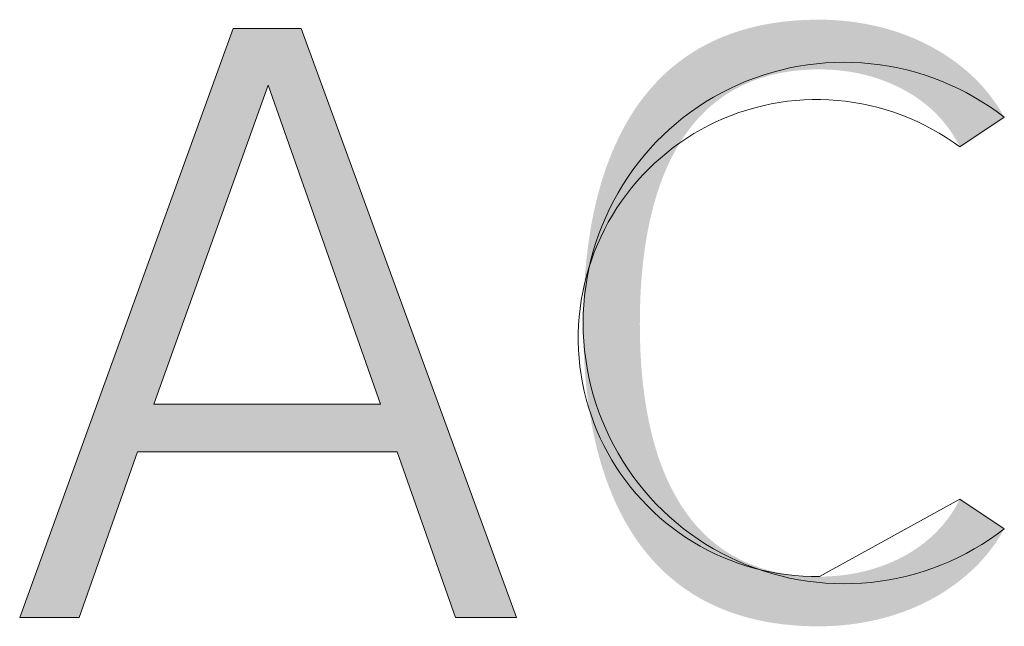
# Model space of a CAD drawing. Units: millimetres. Extents: x 20 to 971, y 6 to 520.
# Drawn here: x 211 to 217, y 33 to 37 of the extents above; entities that cross this region are included whole.
import ezdxf

# ---------------------------------------------------------------- set-up
doc = ezdxf.new("R2010")
doc.units = ezdxf.units.MM
doc.header["$MEASUREMENT"] = 0
doc.layers.add('Header _ Footer', color=7, linetype='Continuous')

# ---------------------------------------------------------------- blocks, each defined once
blk = doc.blocks.new('block 11')
at = {"layer": 'Header _ Footer', "extrusion": (0, 0, -1)}
blk.add_hatch(color=149, dxfattribs=at).paths.add_polyline_path([(-39.87257, -25.80228), (-39.87437, -25.80226), (-39.87616, -25.80218), (-39.87794, -25.80205), (-39.87971, -25.80188), (-39.88147, -25.80165), (-39.88321, -25.80137), (-39.88494, -25.80104), (-39.88665, -25.80066), (-39.88834, -25.80023), (-39.89002, -25.79975), (-39.89166, -25.79923), (-39.89329, -25.79865), (-39.89489, -25.79803), (-39.89646, -25.79735), (-39.898, -25.79663), (-39.89951, -25.79586), (-39.90099, -25.79505), (-39.90171, -25.79462), (-39.90243, -25.79418), (-39.90314, -25.79373), (-39.90384, -25.79327), (-39.90452, -25.79279), (-39.9052, -25.79231), (-39.90587, -25.79181), (-39.90653, -25.7913), (-39.90718, -25.79078), (-39.90781, -25.79025), (-39.90844, -25.7897), (-39.90906, -25.78914), (-39.90966, -25.78858), (-39.91025, -25.788), (-39.91083, -25.78741), (-39.9114, -25.7868), (-39.91196, -25.78619), (-39.9125, -25.78556), (-39.91303, -25.78493), (-39.91355, -25.78428), (-39.91406, -25.78362), (-39.91455, -25.78295), (-39.91503, -25.78226), (-39.91549, -25.78157), (-39.91594, -25.78086), (-39.91638, -25.78015), (-39.9168, -25.77942), (-39.91721, -25.77868), (-39.9176, -25.77793), (-39.91798, -25.77717), (-39.91798, -25.77717), (-39.93238, -25.78678), (-39.9319, -25.78764), (-39.93141, -25.78849), (-39.93091, -25.78933), (-39.93038, -25.79016), (-39.92984, -25.79098), (-39.92927, -25.7918), (-39.9287, -25.7926), (-39.9281, -25.7934), (-39.92749, -25.79419), (-39.92686, -25.79497), (-39.92621, -25.79574), (-39.92555, -25.7965), (-39.92487, -25.79725), (-39.92418, -25.798), (-39.92347, -25.79873), (-39.92274, -25.79945), (-39.922, -25.80016), (-39.92124, -25.80086), (-39.92047, -25.80155), (-39.91968, -25.80223), (-39.91806, -25.80355), (-39.91638, -25.80483), (-39.91464, -25.80606), (-39.91285, -25.80724), (-39.911, -25.80837), (-39.90909, -25.80945), (-39.90714, -25.81047), (-39.90513, -25.81144), (-39.90307, -25.81236), (-39.90096, -25.81321), (-39.89881, -25.814), (-39.8966, -25.81474), (-39.89436, -25.81541), (-39.89207, -25.81601), (-39.88973, -25.81655), (-39.88735, -25.81703), (-39.88494, -25.81743), (-39.88248, -25.81777), (-39.87999, -25.81803), (-39.87746, -25.81822), (-39.87489, -25.81833), (-39.8723, -25.81837), (-39.86986, -25.81835), (-39.86746, -25.81826), (-39.86511, -25.81813), (-39.86279, -25.81793), (-39.86052, -25.81769), (-39.85829, -25.81739), (-39.85611, -25.81704), (-39.85396, -25.81663), (-39.85185, -25.81617), (-39.84979, -25.81566), (-39.84777, -25.8151), (-39.84578, -25.81449), (-39.84384, -25.81383), (-39.84194, -25.81311), (-39.84008, -25.81234), (-39.83826, -25.81153), (-39.83648, -25.81066), (-39.83474, -25.80975), (-39.83304, -25.80879), (-39.83138, -25.80777), (-39.82976, -25.80671), (-39.82818, -25.80561), (-39.82664, -25.80445), (-39.82514, -25.80325), (-39.82367, -25.802), (-39.82225, -25.8007), (-39.82087, -25.79936), (-39.81952, -25.79797), (-39.81822, -25.79654), (-39.81695, -25.79506), (-39.81572, -25.79353), (-39.81453, -25.79197), (-39.81338, -25.79035), (-39.81227, -25.7887), (-39.8112, -25.787), (-39.81016, -25.78526), (-39.80916, -25.78347), (-39.8082, -25.78165), (-39.80728, -25.77978), (-39.80639, -25.77787), (-39.80554, -25.77592), (-39.80473, -25.77393), (-39.80396, -25.77189), (-39.80322, -25.76982), (-39.80252, -25.76771), (-39.80186, -25.76556), (-39.80124, -25.76337), (-39.80065, -25.76114), (-39.8001, -25.75887), (-39.79958, -25.75657), (-39.7991, -25.75422), (-39.79866, -25.75184), (-39.79788, -25.74697), (-39.79724, -25.74195), (-39.79675, -25.7368), (-39.7964, -25.7315), (-39.79619, -25.72607), (-39.79612, -25.7205), (-39.79619, -25.71491), (-39.7964, -25.70945), (-39.79675, -25.70412), (-39.79724, -25.69894), (-39.79788, -25.6939), (-39.79866, -25.689), (-39.7991, -25.6866), (-39.79958, -25.68425), (-39.8001, -25.68193), (-39.80065, -25.67965), (-39.80124, -25.67741), (-39.80186, -25.6752), (-39.80252, -25.67304), (-39.80322, -25.67091), (-39.80396, -25.66883), (-39.80473, -25.66679), (-39.80554, -25.66478), (-39.80639, -25.66282), (-39.80728, -25.6609), (-39.8082, -25.65902), (-39.80916, -25.65718), (-39.81016, -25.65538), (-39.8112, -25.65363), (-39.81227, -25.65192), (-39.81338, -25.65025), (-39.81453, -25.64863), (-39.81572, -25.64705), (-39.81695, -25.64552), (-39.81822, -25.64403), (-39.81952, -25.64259), (-39.82087, -25.64119), (-39.82225, -25.63984), (-39.82367, -25.63853), (-39.82514, -25.63727), (-39.82664, -25.63606), (-39.82818, -25.6349), (-39.82976, -25.63378), (-39.83138, -25.63271), (-39.83304, -25.63169), (-39.83474, -25.63072), (-39.83648, -25.6298), (-39.83826, -25.62893), (-39.84008, -25.62811), (-39.84194, -25.62734), (-39.84384, -25.62662), (-39.84578, -25.62595), (-39.84777, -25.62533), (-39.84979, -25.62477), (-39.85185, -25.62425), (-39.85396, -25.62379), (-39.85611, -25.62338), (-39.85829, -25.62303), (-39.86052, -25.62272), (-39.86279, -25.62248), (-39.86511, -25.62228), (-39.86746, -25.62215), (-39.86986, -25.62206), (-39.8723, -25.62203), (-39.87489, -25.62207), (-39.87746, -25.62219), (-39.87999, -25.62238), (-39.88248, -25.62264), (-39.88494, -25.62298), (-39.88735, -25.62338), (-39.88973, -25.62385), (-39.89207, -25.62439), (-39.89436, -25.625), (-39.8966, -25.62567), (-39.89881, -25.6264), (-39.90096, -25.6272), (-39.90307, -25.62805), (-39.90513, -25.62896), (-39.90714, -25.62993), (-39.90909, -25.63096), (-39.911, -25.63204), (-39.91285, -25.63317), (-39.91464, -25.63435), (-39.91638, -25.63558), (-39.91806, -25.63686), (-39.91968, -25.63818), (-39.92047, -25.63886), (-39.92124, -25.63955), (-39.922, -25.64025), (-39.92274, -25.64096), (-39.92347, -25.64168), (-39.92418, -25.64241), (-39.92487, -25.64316), (-39.92555, -25.64391), (-39.92621, -25.64467), (-39.92686, -25.64544), (-39.92749, -25.64622), (-39.9281, -25.64701), (-39.9287, -25.64781), (-39.92927, -25.64861), (-39.92984, -25.64943), (-39.93038, -25.65025), (-39.93091, -25.65109), (-39.93141, -25.65193), (-39.9319, -25.65277), (-39.93238, -25.65363), (-39.93238, -25.65363), (-39.91798, -25.66324), (-39.9176, -25.66248), (-39.91721, -25.66173), (-39.9168, -25.66099), (-39.91638, -25.66026), (-39.91594, -25.65954), (-39.91549, -25.65884), (-39.91503, -25.65814), (-39.91455, -25.65746), (-39.91406, -25.65679), (-39.91355, -25.65613), (-39.91303, -25.65548), (-39.9125, -25.65484), (-39.91196, -25.65422), (-39.9114, -25.6536), (-39.91083, -25.653), (-39.91025, -25.65241), (-39.90966, -25.65183), (-39.90906, -25.65126), (-39.90844, -25.65071), (-39.90781, -25.65016), (-39.90718, -25.64963), (-39.90653, -25.64911), (-39.90587, -25.6486), (-39.9052, -25.6481), (-39.90452, -25.64762), (-39.90384, -25.64714), (-39.90314, -25.64668), (-39.90243, -25.64623), (-39.90171, -25.64579), (-39.90099, -25.64536), (-39.89951, -25.64455), (-39.898, -25.64378), (-39.89646, -25.64305), (-39.89489, -25.64238), (-39.89329, -25.64176), (-39.89166, -25.64118), (-39.89002, -25.64065), (-39.88834, -25.64018), (-39.88665, -25.63975), (-39.88494, -25.63937), (-39.88321, -25.63904), (-39.88147, -25.63876), (-39.87971, -25.63853), (-39.87794, -25.63835), (-39.87616, -25.63823), (-39.87437, -25.63815), (-39.87257, -25.63812), (-39.87058, -25.63815), (-39.86863, -25.63823), (-39.86672, -25.63836), (-39.86485, -25.63854), (-39.86302, -25.63877), (-39.86123, -25.63905), (-39.85947, -25.63938), (-39.85776, -25.63976), (-39.85608, -25.64018), (-39.85444, -25.64065), (-39.85284, -25.64117), (-39.85128, -25.64174), (-39.84975, -25.64235), (-39.84826, -25.64301), (-39.84681, -25.64371), (-39.84539, -25.64445), (-39.84401, -25.64524), (-39.84267, -25.64607), (-39.84136, -25.64694), (-39.84009, -25.64786), (-39.83885, -25.64881), (-39.83764, -25.64981), (-39.83647, -25.65084), (-39.83533, -25.65192), (-39.83423, -25.65303), (-39.83316, -25.65418), (-39.83212, -25.65537), (-39.83112, -25.6566), (-39.83015, -25.65786), (-39.82921, -25.65916), (-39.8283, -25.66049), (-39.82743, -25.66186), (-39.82658, -25.66326), (-39.82577, -25.6647), (-39.82499, -25.66616), (-39.82424, -25.66766), (-39.82352, -25.6692), (-39.82282, -25.67076), (-39.82216, -25.67236), (-39.82153, -25.67398), (-39.82093, -25.67563), (-39.82035, -25.67732), (-39.81981, -25.67903), (-39.81929, -25.68077), (-39.8188, -25.68253), (-39.81834, -25.68433), (-39.8175, -25.68799), (-39.81677, -25.69175), (-39.81614, -25.69561), (-39.81561, -25.69956), (-39.81519, -25.7036), (-39.81486, -25.70771), (-39.81463, -25.7119), (-39.8145, -25.71617), (-39.81445, -25.7205), (-39.8145, -25.72478), (-39.81463, -25.72899), (-39.81486, -25.73314), (-39.81519, -25.73721), (-39.81561, -25.7412), (-39.81614, -25.74511), (-39.81677, -25.74893), (-39.8175, -25.75267), (-39.81834, -25.7563), (-39.8188, -25.75808), (-39.81929, -25.75983), (-39.81981, -25.76156), (-39.82035, -25.76326), (-39.82093, -25.76493), (-39.82153, -25.76657), (-39.82216, -25.76819), (-39.82282, -25.76977), (-39.82352, -25.77132), (-39.82424, -25.77285), (-39.82499, -25.77434), (-39.82577, -25.7758), (-39.82658, -25.77723), (-39.82743, -25.77862), (-39.8283, -25.77999), (-39.82921, -25.78131), (-39.83015, -25.78261), (-39.83112, -25.78386), (-39.83212, -25.78508), (-39.83316, -25.78627), (-39.83423, -25.78741), (-39.83533, -25.78852), (-39.83647, -25.78959), (-39.83764, -25.79063), (-39.83885, -25.79162), (-39.84009, -25.79257), (-39.84136, -25.79348), (-39.84267, -25.79435), (-39.84401, -25.79518), (-39.84539, -25.79597), (-39.84681, -25.79671), (-39.84826, -25.79741), (-39.84975, -25.79806), (-39.85128, -25.79867), (-39.85284, -25.79924), (-39.85444, -25.79976), (-39.85608, -25.80023), (-39.85776, -25.80065), (-39.85947, -25.80103), (-39.86123, -25.80136), (-39.86302, -25.80164), (-39.86485, -25.80187), (-39.86672, -25.80205), (-39.86863, -25.80218), (-39.87058, -25.80226)], flags=0)
h = blk.add_hatch(color=149, dxfattribs=at)
h.paths.add_polyline_path([(-39.73597, -25.76194), (-39.65191, -25.76194), (-39.633, -25.81555), (-39.61381, -25.81555), (-39.68292, -25.62486), (-39.70493, -25.62486), (-39.77459, -25.81555), (-39.75485, -25.81555)], flags=0)
h.paths.add_polyline_path([(-39.65725, -25.74644), (-39.7306, -25.74644), (-39.69422, -25.64319)], flags=0)
at = {"layer": 'Header _ Footer', "lineweight": 0}
for p, q in [((39.61381, -25.81555), (39.68292, -25.62486)), ((39.68292, -25.62486), (39.70493, -25.62486)), ((39.70493, -25.62486), (39.77459, -25.81555)), ((39.85719, -25.6391), (39.86003, -25.63834)), ((39.86003, -25.63834), (39.8629, -25.63767)), ((39.8629, -25.63767), (39.86579, -25.63711)), ((39.86579, -25.63711), (39.86869, -25.63665)), ((39.86869, -25.63665), (39.87162, -25.63628)), ((39.87162, -25.63628), (39.87455, -25.63602)), ((39.87455, -25.63602), (39.87749, -25.63587)), ((39.87749, -25.63587), (39.88043, -25.63581)), ((39.88043, -25.63581), (39.88337, -25.63586)), ((39.88337, -25.63586), (39.88631, -25.63601)), ((39.88631, -25.63601), (39.88925, -25.63627)), ((39.88925, -25.63627), (39.89217, -25.63662)), ((39.89217, -25.63662), (39.89508, -25.63708)), ((39.89508, -25.63708), (39.89797, -25.63764)), ((39.89797, -25.63764), (39.90084, -25.6383)), ((39.90084, -25.6383), (39.90368, -25.63906)), ((39.84884, -25.64198), (39.85159, -25.64093)), ((39.85159, -25.64093), (39.85437, -25.63997)), ((39.85437, -25.63997), (39.85719, -25.6391)), ((39.90368, -25.63906), (39.9065, -25.63991)), ((39.9065, -25.63991), (39.90928, -25.64087)), ((39.90928, -25.64087), (39.91203, -25.64192)), ((39.69422, -25.64319), (39.65725, -25.74644)), ((39.7306, -25.74644), (39.69422, -25.64319)), ((39.84084, -25.64572), (39.84347, -25.64438)), ((39.84347, -25.64438), (39.84613, -25.64314)), ((39.84613, -25.64314), (39.84884, -25.64198)), ((39.91203, -25.64192), (39.91474, -25.64307)), ((39.91474, -25.64307), (39.91741, -25.64431)), ((39.91741, -25.64431), (39.92004, -25.64564)), ((39.83575, -25.64867), (39.83827, -25.64715)), ((39.83827, -25.64715), (39.84084, -25.64572)), ((39.86756, -25.64798), (39.86488, -25.64818)), ((39.87025, -25.64788), (39.86756, -25.64798)), ((39.87293, -25.64788), (39.87025, -25.64788)), ((39.87562, -25.64797), (39.87293, -25.64788)), ((39.8783, -25.64815), (39.87562, -25.64797)), ((39.92004, -25.64564), (39.92261, -25.64706)), ((39.92261, -25.64706), (39.92514, -25.64858)), ((39.83087, -25.65196), (39.83328, -25.65027)), ((39.83328, -25.65027), (39.83575, -25.64867)), ((39.85167, -25.65053), (39.84909, -25.65127)), ((39.85427, -25.64987), (39.85167, -25.65053)), ((39.8569, -25.64931), (39.85427, -25.64987)), ((39.85955, -25.64884), (39.8569, -25.64931)), ((39.86221, -25.64846), (39.85955, -25.64884)), ((39.86488, -25.64818), (39.86221, -25.64846)), ((39.88098, -25.64842), (39.8783, -25.64815)), ((39.88364, -25.64879), (39.88098, -25.64842)), ((39.88629, -25.64925), (39.88364, -25.64879)), ((39.88892, -25.6498), (39.88629, -25.64925)), ((39.89153, -25.65045), (39.88892, -25.6498)), ((39.89411, -25.65118), (39.89153, -25.65045)), ((39.92514, -25.64858), (39.92761, -25.65018)), ((39.92761, -25.65018), (39.93002, -25.65186)), ((39.82623, -25.65559), (39.82852, -25.65373)), ((39.82852, -25.65373), (39.83087, -25.65196)), ((39.84152, -25.65403), (39.83906, -25.65513)), ((39.84401, -25.65303), (39.84152, -25.65403)), ((39.84653, -25.6521), (39.84401, -25.65303)), ((39.84909, -25.65127), (39.84653, -25.6521)), ((39.89667, -25.652), (39.89411, -25.65118)), ((39.8992, -25.65291), (39.89667, -25.652)), ((39.90169, -25.65391), (39.8992, -25.65291)), ((39.90415, -25.655), (39.90169, -25.65391)), ((39.93238, -25.65363), (39.91798, -25.66324)), ((39.93002, -25.65186), (39.93238, -25.65363)), ((39.82186, -25.65953), (39.82401, -25.65752)), ((39.82401, -25.65752), (39.82623, -25.65559)), ((39.83665, -25.65631), (39.83427, -25.65757)), ((39.83906, -25.65513), (39.83665, -25.65631)), ((39.90657, -25.65617), (39.90415, -25.655)), ((39.90895, -25.65742), (39.90657, -25.65617)), ((39.91128, -25.65876), (39.90895, -25.65742)), ((39.81978, -25.66161), (39.82186, -25.65953)), ((39.82967, -25.66034), (39.82744, -25.66185)), ((39.83195, -25.65892), (39.82967, -25.66034)), ((39.83427, -25.65757), (39.83195, -25.65892)), ((39.91356, -25.66017), (39.91128, -25.65876)), ((39.9158, -25.66167), (39.91356, -25.66017)), ((39.81584, -25.66599), (39.81777, -25.66377)), ((39.81777, -25.66377), (39.81978, -25.66161)), ((39.82527, -25.66343), (39.82315, -25.66508)), ((39.82744, -25.66185), (39.82527, -25.66343)), ((39.91798, -25.66324), (39.9158, -25.66167)), ((39.81399, -25.66828), (39.81584, -25.66599)), ((39.82109, -25.66681), (39.81909, -25.66861)), ((39.82315, -25.66508), (39.82109, -25.66681)), ((39.81222, -25.67063), (39.81399, -25.66828)), ((39.81909, -25.66861), (39.81716, -25.67047)), ((39.80893, -25.67551), (39.81053, -25.67304)), ((39.81053, -25.67304), (39.81222, -25.67063)), ((39.81529, -25.67241), (39.8135, -25.6744)), ((39.81716, -25.67047), (39.81529, -25.67241)), ((39.80742, -25.67803), (39.80893, -25.67551)), ((39.81177, -25.67646), (39.81011, -25.67858)), ((39.8135, -25.6744), (39.81177, -25.67646)), ((39.80599, -25.68061), (39.80742, -25.67803)), ((39.81011, -25.67858), (39.80853, -25.68075)), ((39.80465, -25.68323), (39.80599, -25.68061)), ((39.80703, -25.68298), (39.8056, -25.68526)), ((39.80853, -25.68075), (39.80703, -25.68298)), ((39.80226, -25.68861), (39.80341, -25.6859)), ((39.80341, -25.6859), (39.80465, -25.68323)), ((39.8056, -25.68526), (39.80425, -25.68758)), ((39.80121, -25.69136), (39.80226, -25.68861)), ((39.80425, -25.68758), (39.80299, -25.68995)), ((39.80025, -25.69414), (39.80121, -25.69136)), ((39.80181, -25.69237), (39.80071, -25.69482)), ((39.80299, -25.68995), (39.80181, -25.69237)), ((39.79939, -25.69696), (39.80025, -25.69414)), ((39.80071, -25.69482), (39.7997, -25.69731)), ((39.79863, -25.6998), (39.79939, -25.69696)), ((39.7997, -25.69731), (39.79878, -25.69984)), ((39.79878, -25.69984), (39.79795, -25.70239)), ((39.79797, -25.70267), (39.79863, -25.6998)), ((39.7972, -25.70497), (39.79655, -25.70758)), ((39.79795, -25.70239), (39.7972, -25.70497)), ((39.7974, -25.70556), (39.79797, -25.70267)), ((39.79655, -25.70758), (39.79598, -25.71021)), ((39.79659, -25.71139), (39.79694, -25.70847)), ((39.79694, -25.70847), (39.7974, -25.70556)), ((39.79598, -25.71021), (39.79551, -25.71285)), ((39.79633, -25.71432), (39.79659, -25.71139)), ((39.79551, -25.71285), (39.79513, -25.71551)), ((39.79617, -25.71726), (39.79633, -25.71432)), ((39.79513, -25.71551), (39.79485, -25.71819)), ((39.79612, -25.72021), (39.79617, -25.71726)), ((39.79465, -25.72087), (39.79455, -25.72355)), ((39.79485, -25.71819), (39.79465, -25.72087)), ((39.79617, -25.72315), (39.79612, -25.72021)), ((39.79455, -25.72355), (39.79455, -25.72624)), ((39.79633, -25.72609), (39.79617, -25.72315)), ((39.79455, -25.72624), (39.79463, -25.72893)), ((39.79659, -25.72902), (39.79633, -25.72609)), ((39.79463, -25.72893), (39.79481, -25.73161)), ((39.79694, -25.73194), (39.79659, -25.72902)), ((39.79481, -25.73161), (39.79509, -25.73428)), ((39.7974, -25.73485), (39.79694, -25.73194)), ((39.79509, -25.73428), (39.79546, -25.73694)), ((39.79546, -25.73694), (39.79591, -25.73959)), ((39.79797, -25.73774), (39.7974, -25.73485)), ((39.79591, -25.73959), (39.79647, -25.74222)), ((39.79863, -25.74061), (39.79797, -25.73774)), ((39.79647, -25.74222), (39.79711, -25.74483)), ((39.79939, -25.74345), (39.79863, -25.74061)), ((39.80025, -25.74627), (39.79939, -25.74345)), ((39.65725, -25.74644), (39.7306, -25.74644)), ((39.79711, -25.74483), (39.79784, -25.74742)), ((39.80121, -25.74905), (39.80025, -25.74627)), ((39.79784, -25.74742), (39.79866, -25.74998)), ((39.80226, -25.7518), (39.80121, -25.74905)), ((39.79866, -25.74998), (39.79957, -25.7525)), ((39.79957, -25.7525), (39.80057, -25.755)), ((39.80341, -25.75451), (39.80226, -25.7518)), ((39.80057, -25.755), (39.80166, -25.75746)), ((39.80465, -25.75718), (39.80341, -25.75451)), ((39.80166, -25.75746), (39.80283, -25.75988)), ((39.80599, -25.7598), (39.80465, -25.75718)), ((39.65191, -25.76194), (39.633, -25.81555)), ((39.73597, -25.76194), (39.65191, -25.76194)), ((39.75485, -25.81555), (39.73597, -25.76194)), ((39.80283, -25.75988), (39.80408, -25.76226)), ((39.80408, -25.76226), (39.80541, -25.76459)), ((39.80742, -25.76238), (39.80599, -25.7598)), ((39.80893, -25.7649), (39.80742, -25.76238)), ((39.80541, -25.76459), (39.80683, -25.76687)), ((39.81053, -25.76737), (39.80893, -25.7649)), ((39.80683, -25.76687), (39.80832, -25.76911)), ((39.81222, -25.76978), (39.81053, -25.76737)), ((39.80832, -25.76911), (39.80989, -25.77129)), ((39.80989, -25.77129), (39.81154, -25.77341)), ((39.81399, -25.77213), (39.81222, -25.76978)), ((39.81584, -25.77442), (39.81399, -25.77213)), ((39.81154, -25.77341), (39.81326, -25.77548)), ((39.81777, -25.77665), (39.81584, -25.77442)), ((39.81326, -25.77548), (39.81505, -25.77748)), ((39.81505, -25.77748), (39.8169, -25.77942)), ((39.81978, -25.7788), (39.81777, -25.77665)), ((39.87257, -25.80228), (39.91798, -25.77717)), ((39.91798, -25.77717), (39.93238, -25.78678)), ((39.8169, -25.77942), (39.81883, -25.7813)), ((39.81883, -25.7813), (39.82082, -25.78311)), ((39.82186, -25.78088), (39.81978, -25.7788)), ((39.82401, -25.78289), (39.82186, -25.78088)), ((39.82082, -25.78311), (39.82287, -25.78485)), ((39.82287, -25.78485), (39.82498, -25.78651)), ((39.82623, -25.78482), (39.82401, -25.78289)), ((39.82852, -25.78668), (39.82623, -25.78482)), ((39.82498, -25.78651), (39.82714, -25.7881)), ((39.82714, -25.7881), (39.82936, -25.78961)), ((39.83087, -25.78845), (39.82852, -25.78668)), ((39.93238, -25.78678), (39.93002, -25.78855)), ((39.82936, -25.78961), (39.83164, -25.79105)), ((39.83328, -25.79014), (39.83087, -25.78845)), ((39.83164, -25.79105), (39.83396, -25.79241)), ((39.83575, -25.79175), (39.83328, -25.79014)), ((39.92761, -25.79024), (39.92514, -25.79184)), ((39.93002, -25.78855), (39.92761, -25.79024)), ((39.83396, -25.79241), (39.83632, -25.79368)), ((39.83827, -25.79326), (39.83575, -25.79175)), ((39.83632, -25.79368), (39.83873, -25.79487)), ((39.84084, -25.79469), (39.83827, -25.79326)), ((39.92261, -25.79335), (39.92004, -25.79477)), ((39.92514, -25.79184), (39.92261, -25.79335)), ((39.83873, -25.79487), (39.84118, -25.79598)), ((39.84347, -25.79603), (39.84084, -25.79469)), ((39.84118, -25.79598), (39.84367, -25.797)), ((39.84613, -25.79728), (39.84347, -25.79603)), ((39.84367, -25.797), (39.84619, -25.79793)), ((39.84884, -25.79843), (39.84613, -25.79728)), ((39.91474, -25.79735), (39.91203, -25.79849)), ((39.91741, -25.7961), (39.91474, -25.79735)), ((39.92004, -25.79477), (39.91741, -25.7961)), ((39.84619, -25.79793), (39.84874, -25.79878)), ((39.84874, -25.79878), (39.85132, -25.79954)), ((39.85159, -25.79949), (39.84884, -25.79843)), ((39.85132, -25.79954), (39.85392, -25.8002)), ((39.85437, -25.80045), (39.85159, -25.79949)), ((39.85392, -25.8002), (39.85655, -25.80078)), ((39.85719, -25.80131), (39.85437, -25.80045)), ((39.85655, -25.80078), (39.85919, -25.80126)), ((39.9065, -25.8005), (39.90368, -25.80136)), ((39.90928, -25.79954), (39.9065, -25.8005)), ((39.91203, -25.79849), (39.90928, -25.79954)), ((39.86003, -25.80207), (39.85719, -25.80131)), ((39.85919, -25.80126), (39.86185, -25.80165)), ((39.8629, -25.80274), (39.86003, -25.80207)), ((39.86185, -25.80165), (39.86452, -25.80195)), ((39.86579, -25.8033), (39.8629, -25.80274)), ((39.86452, -25.80195), (39.8672, -25.80215)), ((39.86869, -25.80377), (39.86579, -25.8033)), ((39.8672, -25.80215), (39.86988, -25.80226)), ((39.87162, -25.80413), (39.86869, -25.80377)), ((39.86988, -25.80226), (39.87257, -25.80228)), ((39.89217, -25.80379), (39.88925, -25.80415)), ((39.89508, -25.80333), (39.89217, -25.80379)), ((39.89797, -25.80277), (39.89508, -25.80333)), ((39.90084, -25.80211), (39.89797, -25.80277)), ((39.90368, -25.80136), (39.90084, -25.80211)), ((39.87455, -25.80439), (39.87162, -25.80413)), ((39.87749, -25.80454), (39.87455, -25.80439)), ((39.88043, -25.8046), (39.87749, -25.80454)), ((39.88337, -25.80455), (39.88043, -25.8046)), ((39.88631, -25.8044), (39.88337, -25.80455)), ((39.88925, -25.80415), (39.88631, -25.8044)), ((39.633, -25.81555), (39.61381, -25.81555)), ((39.77459, -25.81555), (39.75485, -25.81555))]:
    blk.add_line(p, q, dxfattribs=at)

msp = doc.modelspace()

# ---------------------------------------------------------------- block references
at = {"layer": 'Header _ Footer', "xscale": 20, "yscale": 20, "zscale": 20}
msp.add_blockref('block 11', (-581.70285, 549.46578), dxfattribs=at)

doc.saveas('drawing.dxf')
